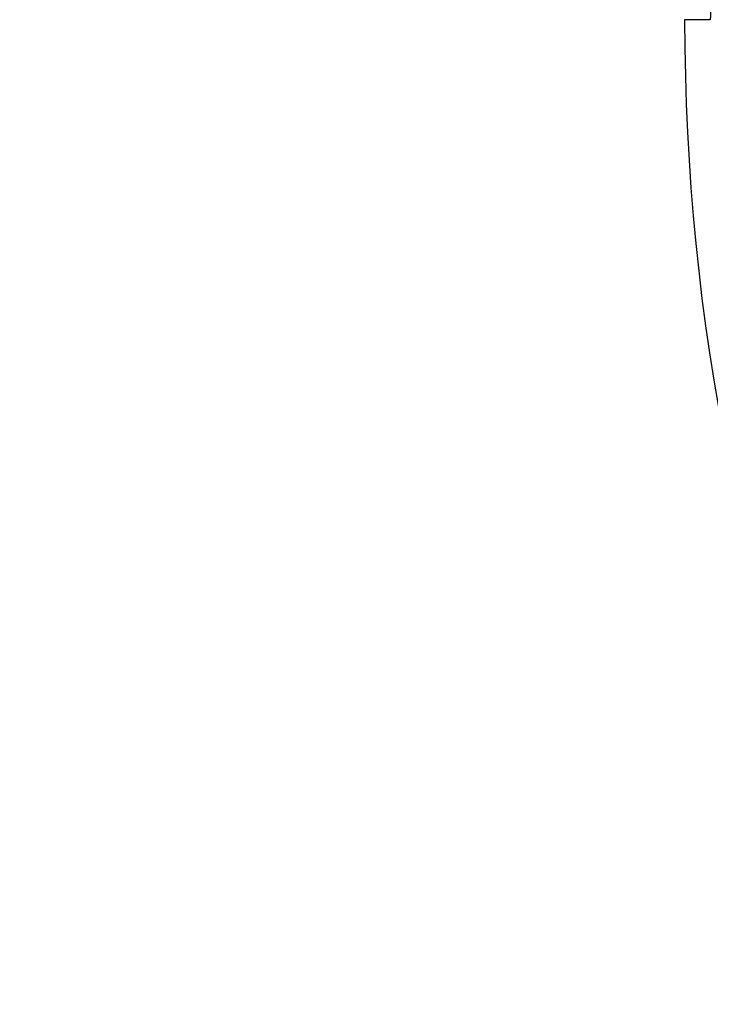
# Model space of a CAD drawing. Units: millimetres. Extents: x -47 to 292, y 5 to 205.
# Drawn here: x 105 to 106, y 86 to 86 of the extents above; entities that cross this region are included whole.
import ezdxf

# ---------------------------------------------------------------- set-up
doc = ezdxf.new("R2010")
doc.units = ezdxf.units.MM
doc.styles.add('SLDTEXTSTYLE0', font='TXT', dxfattribs={"width": 0.75})
doc.dimstyles.new('SLDDIMSTYLE2', dxfattribs={"dimtxt": 1.852083, "dimasz": 1.852083, "dimexe": 0, "dimexo": 0.0625, "dimgap": 0.463021, "dimtad": 1, "dimdec": 0, "dimlfac": 23, "dimrnd": 1e-09, "dimzin": 12, "dimdsep": 46, "dimtxsty": 'SLDTEXTSTYLE0', "dimblk1": 'CLOSED', "dimblk2": 'CLOSED', "dimsah": 1, "dimcen": 0.09, "dimadec": 0, "dimazin": 3, "dimtfac": 1, "dimtofl": 0, "dimtmove": 0, "dimatfit": 3, "dimldrblk": 'CLOSED', "dimfxl": 0, "dimfrac": 2, "dimtolj": 1, "dimtzin": 12, "dimarcsym": 0})

# ---------------------------------------------------------------- blocks, each defined once
blk = doc.blocks.new('_CLOSED')
at = {"color": 0, "linetype": 'ByBlock', "lineweight": -2}
for p, q in [((-1, 0.166667), (0, 0)), ((-1, 0.166667), (-1, -0.166667)), ((0, 0), (-1, -0.166667)), ((0, 0), (-1, 0))]:
    blk.add_line(p, q, dxfattribs=at)
blk = doc.blocks.new('_D_12')
at = {"color": 7, "linetype": 'Continuous', "lineweight": 18}
for p, q in [((79.32844, 100.64077), (134.64113, 100.64077)), ((133.64113, 100.64077), (133.64113, 65.85817)), ((127.97902, 89.78373), (130.47917, 89.78373)), ((127.97902, 89.78373), (127.97902, 89.4087)), ((130.47917, 89.78373), (130.47917, 89.4087)), ((127.97902, 80.28392), (127.97902, 80.65894)), ((130.47917, 80.28392), (130.47917, 80.65894)), ((127.97902, 80.28392), (130.47917, 80.28392)), ((114.11105, 65.85817), (134.64113, 65.85817))]:
    blk.add_line(p, q, dxfattribs=at)
at = {"color": 7, "linetype": 'Continuous', "lineweight": 18, "xscale": 1.852083333333333, "yscale": 1.852083333333333}
for p, rotation in [((133.64113, 100.64077, 19.01802), 90.0000000000004), ((133.64113, 65.85817, 19.01802), 270.0000000000004)]:
    blk.add_blockref('_CLOSED', p, dxfattribs=dict(at, rotation=rotation))
at = {"color": 7, "linetype": 'Continuous', "lineweight": 18, "char_height": 1.852083, "attachment_point": 1, "rotation": 90, "style": 'SLDTEXTSTYLE0'}
for s, insert in [('800mm', (131.25367, 80.66666)), ('31 1/2"', (128.31231, 81.03397))]:
    blk.add_mtext(s, dxfattribs=dict(at, insert=insert))

msp = doc.modelspace()

# ---------------------------------------------------------------- linework, layer by layer
at = {"color": 7, "linetype": 'Continuous', "lineweight": 25}
msp.add_arc((107.14584, 86.24512), 1.49774, 180, 357.98023, dxfattribs=at)
for points, knots in [([(105.75687, 86.75719), (105.7514, 86.7419), (105.74046, 86.71133), (105.72596, 86.66479), (105.71288, 86.61779), (105.70137, 86.57031), (105.69142, 86.52243), (105.68321, 86.47517), (105.67666, 86.42858), (105.67166, 86.3828), (105.66812, 86.33694), (105.6659, 86.29105), (105.66562, 86.26043), (105.66549, 86.24512)], [0, 0, 0, 0, 0.09316, 0.186287, 0.279574, 0.373065, 0.466577, 0.560116, 0.648261, 0.736448, 0.82434, 0.912142, 1, 1, 1, 1]), ([(105.66549, 86.24512), (105.66386, 86.24512), (105.66049, 86.24512), (105.65572, 86.24512), (105.652, 86.24512), (105.64959, 86.24512), (105.64828, 86.24512), (105.64816, 86.24512), (105.6481, 86.24512)], [0, 0, 0, 0, 0.176373, 0.3665551, 0.5629456, 0.7158411, 0.8626211, 1, 1, 1, 1])]:
    msp.add_open_spline(points, degree=3, knots=knots, dxfattribs=at)

# ---------------------------------------------------------------- dimensions: what is measured, and where the dimension line sits
at = {"color": 7, "linetype": 'Continuous', "lineweight": 18}
dim = msp.add_linear_dim(base=(130.69978, 65.85817), p1=(78.32844, 100.64077), p2=(113.11105, 65.85817), angle=90, dimstyle='SLDDIMSTYLE2', dxfattribs=at)
dim.commit()
dim.dimension.update_dxf_attribs({"geometry": '_D_12', "text_midpoint": (130.69978, 85.03382), "dimtype": 160})

doc.saveas('drawing.dxf')
